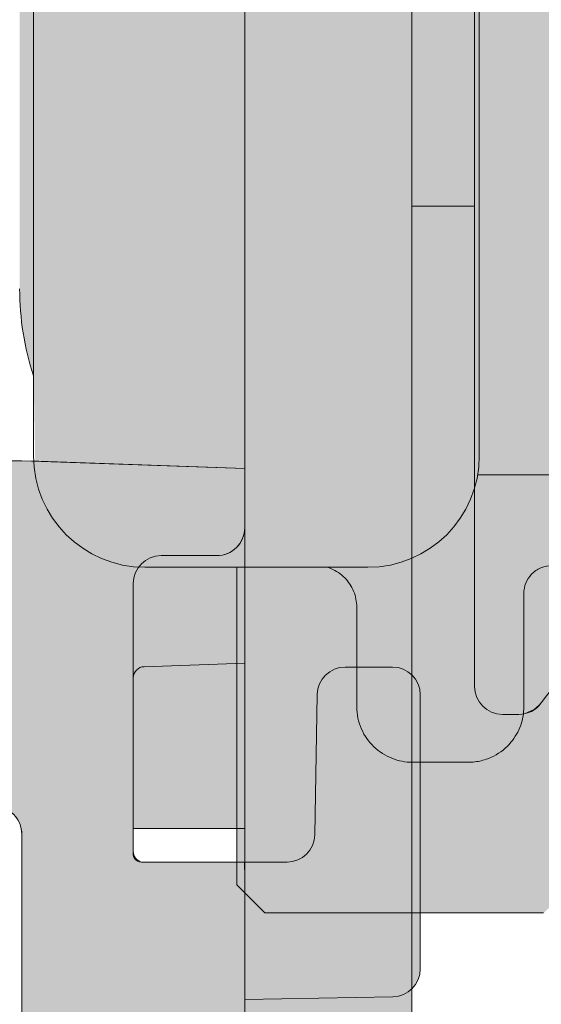
# Model space of a CAD drawing. Extents: x -323 to 2949207770, y -52725400545 to 517.
# Drawn here: x -226 to -217, y 394 to 412 of the extents above; entities that cross this region are included whole.
import ezdxf

# ---------------------------------------------------------------- set-up
doc = ezdxf.new("R2010")
doc.units = 0
doc.header["$MEASUREMENT"] = 0
doc.header["$PDSIZE"] = -2
doc.layers.get('0').update_dxf_attribs({"linetype": 'CONTINUOUS'})
doc.layers.get('DEFPOINTS').update_dxf_attribs({"color": 251, "linetype": 'CONTINUOUS', "lineweight": 15})
for name, color, linetype, lineweight in [('BEM Masseinheit_neutral', 7, 'CONTINUOUS', 0), ('BESCHLAG', 7, 'CONTINUOUS', 15), ('PROSPEKT-EINFÄRBUNG', 8, 'CONTINUOUS', 15)]:
    doc.layers.add(name, color=color, linetype=linetype, lineweight=lineweight)
doc.styles.add('Kat_Unternehmensebene', font='HelveticaNeueLTCom-LtCn.ttf', dxfattribs={"height": 6})
doc.styles.add('MARKETING', font='HelveticaNeueLTCom-LtCn.ttf')
doc.dimstyles.new('Einbaupläne', dxfattribs={"dimtxt": 3.5, "dimasz": 4, "dimexe": 1.199999999999999, "dimexo": 0, "dimgap": 2, "dimtad": 1, "dimtxsty": 'MARKETING', "dimcen": 1.5, "dimclrd": 256, "dimclre": 256, "dimclrt": 256, "dimadec": 0, "dimazin": 0, "dimtfac": 0.5, "dimtmove": 2, "dimatfit": 3, "dimfxl": 1, "dimtolj": 1, "dimarcsym": 0})
doc.dimstyles.new('hawa-mm$0', dxfattribs={"dimscale": 1.33, "dimtxt": 6, "dimasz": 5.5, "dimexe": 1.199999999999999, "dimexo": 0, "dimgap": 1.35, "dimtad": 1, "dimdec": 1, "dimdsep": 46, "dimtxsty": 'Kat_Unternehmensebene', "dimcen": 1.5, "dimclrd": 7, "dimclre": 7, "dimclrt": 7, "dimadec": 0, "dimazin": 0, "dimtfac": 0.75, "dimtdec": 1, "dimtix": 1, "dimtmove": 1, "dimatfit": 3, "dimfxl": 1, "dimtolj": 1, "dimarcsym": 0})

# ---------------------------------------------------------------- blocks, each defined once
blk = doc.blocks.new('055 3156 071')
for p, q in [((-4.000000000001591, 0.1363305843230478), (-4.938907272752771, 0.1363305843230478)), ((-4.000000000001591, 0.1363305843230478), (-3.789370294319269, 0.1292234205509999)), ((-3.703964550655541, 0.1292234205509999), (-3.792862370620241, 0.1292234205509999)), ((-3.696984652610126, 0.12910154886805), (1.137e-13, 0)), ((5.684e-13, -1.863669415676952), (5.684e-13, -3.293949711289997)), ((5.684e-13, -3.493827876692989), (5.684e-13, -3.293949711289997)), ((5.684e-13, -3.493827876692989), (-1.806979899339921, -3.556929005233996)), ((-1.999999999999545, -6.870531660715982), (-1.999999999999431, -3.699309425292995)), ((1.802441358805936, -3.563669415676997), (2.649999999999295, -3.563669415676997)), ((1.258575216019607, -6.572395618895995), (1.302517511227733, -4.054943212457999)), ((3.149999999999295, -4.063669415676997), (3.149999999999295, -8.982427199738993)), ((-4.000000000001591, -6.563593263254972), (-4.000000000001591, -9.263669415666982)), ((-1.851940423646055, -7.063669415676997), (-1.508726203219339, -7.063669415676997)), ((-1.508726203219339, -7.063669415676997), (0.7586513684415195, -7.063669415676997)), ((5.684e-13, -7.333389120063998), (-0.0014979189129463, -7.063669415676997)), ((5.684e-13, -7.333389120063998), (5.684e-13, -31.86366941567678)), ((-3.999999999999431, -31.86366941567678), (-3.999999999999431, -9.263669415666982)), ((2.658726203217952, -9.482351047316968), (-6.821e-13, -9.528759285820968))]:
    blk.add_line(p, q)
for centre, radius, start, end in [((-1.799999999999386, -3.756807170637955), 0.200000000000001, 92.00000000000367, 180), ((1.802441358805936, -4.063669415676997), 0.5, 90, 178.9999999999999), ((2.649999999999295, -4.063669415676997), 0.5, 0, 90), ((0.7586513684415195, -6.563669415676997), 0.5, 270, 358.9999999999998), ((-1.799999999999045, -6.870531660715698), 0.2000000000003654, 180.0000000000814, 254.9476123653165), ((2.649999999999295, -8.982427199738993), 0.5, 271.0000000000018, 0)]:
    blk.add_arc(centre, radius, start, end)
at = {"extrusion": (0, 0, -0.9999999999999998)}
blk.add_ellipse((-3.704201528921657, -0.0762020581240108), major_axis=(0.009963233308865, 0.205189486556829), ratio=0.988020226018669, start_param=6.23512255130973, end_param=6.269737039609119, dxfattribs=at)
at = {"extrusion": (0, 0, -1)}
for centre, major_axis, ratio, start_param, end_param in [((-3.703964551625062, -0.0707763202619844), (9.694984e-10, 0.1999997408130969), 0.9998476951561652, 6.283058660078849, 6.283185316700559), ((-4.500076164023539, -6.563745579698945), (-0.35366109458479, -0.3536610945847911), 0.999695459881887, 2.35634678343993, 3.92683852373966)]:
    blk.add_ellipse(centre, major_axis=major_axis, ratio=ratio, start_param=start_param, end_param=end_param, dxfattribs=at)
blk.add_open_spline([(-3.696984644904773, 0.1291015485990101), (-3.696978263265691, 0.1291015743420303), (-3.696971881626723, 0.1291014748470047), (-3.696965499988891, 0.1291012501259843)], degree=3)
blk.add_open_spline([(1.137e-13, 0), (1.137e-13, 0.0001522660940623), (2.274e-13, -0.0433093646439602), (3.411e-13, -0.216689436939987), (4.547e-13, -0.3484617837039536), (5.684e-13, -0.6837710187859898), (5.684e-13, -0.8840994316399815), (5.684e-13, -1.224768634450981), (5.684e-13, -1.34893180663596), (5.684e-13, -1.603633563399966), (5.684e-13, -1.733472654429988), (5.684e-13, -1.863669415676952)], degree=3, knots=[0.0029285247437656, 0.0029285247437656, 0.0029285247437656, 0.0029285247437656, 0.0728125646710396, 0.0728125646710396, 0.145624428987503, 0.145624428987503, 0.21843409538269, 0.21843409538269, 0.257491827011108, 0.257491827011108, 0.296550840139389, 0.296550840139389, 0.296550840139389, 0.296550840139389])
blk = doc.blocks.new('*D141')
at = {"layer": 'BEM Masseinheit_neutral', "color": 7, "lineweight": -2, "transparency": 16777216}
for p, q in [((-263.2673380422066, 441.182793533727), (-281.4541411885702, 441.182793533727)), ((-279.8581411885702, 203.6878181024442), (-279.8581411885702, 433.867793533727)), ((-182.3471116786459, 196.3728181024442), (-281.4541411885702, 196.3728181024442))]:
    blk.add_line(p, q, dxfattribs=at)
at = {"layer": 'BEM Masseinheit_neutral', "color": 7, "transparency": 16777216}
for points in [[(-281.0773078552369, 433.867793533727), (-278.6389745219036, 433.867793533727), (-279.8581411885702, 441.182793533727)], [(-281.0773078552369, 203.6878181024442), (-278.6389745219035, 203.6878181024442), (-279.8581411885702, 196.3728181024442)]]:
    blk.add_solid(points, dxfattribs=at)
at = {"layer": 'DEFPOINTS', "color": 0, "transparency": 16777216}
for p in [(-279.8581411885702, 441.182793533727), (-263.2673380422066, 441.182793533727), (-182.3471116786459, 196.3728181024442)]:
    blk.add_point(p, dxfattribs=at)
at = {"layer": 'BEM Masseinheit_neutral', "color": 7, "transparency": 16777216, "insert": (-284.6536411885701, 318.7778058180856), "char_height": 6, "attachment_point": 5, "rotation": 90, "style": 'Kat_Unternehmensebene'}
blk.add_mtext('\\A1;=', dxfattribs=at)
blk = doc.blocks.new('055 3152 071')
for p, q in [((-4.124999999994088, 13.25), (-4.124999999994088, -13.25)), ((-3.000000000001136, -18.95372848440797), (-3, 3.000000000002955)), ((0, -18.95372848440797), (0, 3.000000000002955)), ((-4.124999999992951, -4.625), (-2.999999999994088, -4.625)), ((1.500000000003865, -10.89999999999713), (0.5000000000038654, -10.89999999999713)), ((2.000000000003865, -15.79999999999813), (2.000000000003865, -11.39999999999713)), ((-4.624999999994088, -13.75), (-4.916539642407997, -13.75)), ((5.0022e-12, -15.79999999999995), (0.2500000000050022, -15.79999999999995)), ((0.2500000000038653, -15.79999999999813), (1.750000000003865, -15.79999999999813)), ((2.000000000005002, -15.79999999999995), (1.750000000005002, -15.79999999999995))]:
    blk.add_line(p, q)
for centre, radius, start, end in [((0.5000000000050023, -10.39999999999986), 0.500000000000001, 180, 270), ((1.500000000005002, -11.39999999999986), 0.499999999999999, 0, 90), ((-4.624999999994088, -13.25), 0.500000000000001, 270, 0), ((-4.916539642407997, -13.25), 0.500000000000001, 215.7323759703791, 270)]:
    blk.add_arc(centre, radius, start, end)
blk = doc.blocks.new('055 3153 071')
for p, q in [((4.867491812511843, 9.999999999999773), (4.867491812511843, 2)), ((12.86749181251184, 2), (12.86749181251184, 9.999999999999773)), ((4.896690452951133, 1.659497428572194), (-5.023029797386698, 1.659497428568784)), ((6.867491812511843, 1.137e-13), (10.86749181251184, 1.137e-13)), ((9.217491812517437, -5.700000000000022), (9.217491812517437, 0)), ((8.717491812517437, -6.200000000000022), (9.217491812517437, -5.700000000000022)), ((8.717491812517437, -6.200000000000022), (3.717491812517437, -6.200000000000022))]:
    blk.add_line(p, q)
for centre, radius, start, end in [((8.117491812517528, 4.999999999999772), 5.00000000000003, 341.8051276612325, 0), ((6.867491812511843, 2), 1.999999999999989, 180, 270), ((10.86749181251184, 2), 1.999999999999989, 270, 0)]:
    blk.add_arc(centre, radius, start, end)
for points, knots in [([(3.564881889017897, 0.029363876092134), (3.565785464988493, 0.0293702965298053), (3.566688444076817, 0.029374194082493), (3.62900753821259, 0.02946920260149), (3.696828754965508, 0.0177528183812683), (3.825745224655292, -0.0357630844274581), (3.886753145708553, -0.0776701034531016), (3.97400083531761, -0.1716911558540914), (4.009063187968649, -0.224738902720901), (4.055897391475127, -0.342215732265231), (4.067864458705116, -0.406514072849177), (4.067887316323549, -0.4675919124357506)], [0.263155460357666, 0.263155460357666, 0.263155460357666, 0.263155460357666, 0.263499975204468, 0.263499975204468, 0.28694686293602, 0.28694686293602, 0.310393750667572, 0.310393750667572, 0.328915804624557, 0.328915804624557, 0.347216010093689, 0.347216010093689, 0.347216010093689, 0.347216010093689]), ([(7.067124882934876, -0.7132646783785505), (7.06713213819512, -0.6200496843098336), (7.085629686076799, -0.5208297700585263), (7.160469119401341, -0.3381879207535121), (7.216995008711364, -0.254859143801923), (7.350106157290611, -0.119440412203403), (7.436798290434353, -0.0603457702903825), (7.550203708010485, -0.0136713920834382), (7.570333443433355, -0.0064316116064447), (7.590627113960181, -8.81934117842e-05)], [0.236756443977356, 0.236756443977356, 0.236756443977356, 0.236756443977356, 0.264704495668411, 0.264704495668411, 0.292787671089172, 0.292787671089172, 0.322647929191589, 0.322647929191589, 0.328973770141602, 0.328973770141602, 0.328973770141602, 0.328973770141602]), ([(4.068067569573941, -2.503172983085391), (4.068077572514766, -2.616417838258598), (4.08735128029707, -2.727447548754298), (4.164266906662305, -2.946348427021348), (4.224103943382488, -3.050180320041818), (4.384918951768668, -3.242689527625316), (4.489979489375855, -3.326489041626814), (4.678439731761045, -3.423835094177434), (4.753613593696172, -3.451998882481802), (4.908912878756837, -3.489716379130527), (4.988638596809551, -3.499403928612764), (5.069314808776198, -3.499407154481104)], [0, 0, 0, 0, 0.0339751951396465, 0.0339751951396465, 0.0709020867943764, 0.0709020867943764, 0.113075025379658, 0.113075025379658, 0.138417676091194, 0.138417676091194, 0.16346637904644, 0.16346637904644, 0.16346637904644, 0.16346637904644]), ([(6.065921210434453, -3.499428498818019), (6.192892187232018, -3.499429099207532), (6.318554072404822, -3.475317197748836), (6.555946777603139, -3.380880749234393), (6.664976792009156, -3.310876465101841), (6.852214093140901, -3.132227925363281), (6.928240606350527, -3.02431893250673), (7.009438461556783, -2.841261490277702), (7.030906620823998, -2.775013451802124), (7.059714116831401, -2.639048259449737), (7.066980395461541, -2.569783346180315), (7.066985805989816, -2.500258124123206)], [0, 0, 0, 0, 0.0381148084998131, 0.0381148084998131, 0.0767621546983719, 0.0767621546983719, 0.116161771118641, 0.116161771118641, 0.137054309248924, 0.137054309248924, 0.157916665077209, 0.157916665077209, 0.157916665077209, 0.157916665077209]), ([(6.065921210434453, -3.499428498818019), (5.883797578319445, -3.49942763763579), (5.70192827577307, -3.499425233258534), (5.368794762222705, -3.499417716783682), (5.217885327396743, -3.499413095128488), (5.069314808776198, -3.499407154481104)], [-0.210440933704376, -0.210440933704376, -0.210440933704376, -0.210440933704376, -0.155568540096283, -0.155568540096283, -0.109174862504005, -0.109174862504005, -0.109174862504005, -0.109174862504005])]:
    blk.add_open_spline(points, degree=3, knots=knots)
for points, weights in [([(4.067887637529338, -0.4675919107337449), (4.067977417624888, -1.482548696307276), (4.068067569573941, -2.503172983085391)], [2.387795686721799, 2.3845317363739, 2.38125848770142]), ([(7.066985805989587, -2.500258124123206), (7.06705547059164, -1.605068826498154), (7.067124882934648, -0.7132646783785505)], [2.725878953933719, 2.72998571395874, 2.73408937454224])]:
    blk.add_rational_spline(points, weights, degree=2)

msp = doc.modelspace()

# ---------------------------------------------------------------- hatches: boundary and pattern name
at = {"layer": 'PROSPEKT-EINFÄRBUNG', "true_color": 0xc6c6c6}
h = msp.add_hatch(color=9, dxfattribs=at)
h.dxf.hatch_style = 1
edge = h.paths.add_edge_path()
edge.add_line((-226.1673203695411, 423.1256793220161), (-226.1236860305865, 423.1256793220161))
edge.add_line((-226.1236860305865, 423.1256793220161), (-226.1236860305865, 424.2256793220163))
edge.add_arc((-225.6236860302242, 424.2256793220167), 0.500000000362178, 61.225366465825005, 180.0000000000391, ccw=False)
edge.add_arc((-225.1423203695365, 424.225679322016), 0.5000000000004771, 2.5977442419389263e-11, 118.7746334585677, ccw=False)
edge.add_line((-224.6423203695361, 424.2256793220163), (-224.6423203695361, 423.3256793220162))
edge.add_arc((-224.4423203695361, 423.3256793220161), 0.1999999999999318, 179.9999999999674, 269.9999999999674)
edge.add_line((-224.4423203695362, 423.1256793220161), (-222.2673203695415, 423.1256793220161))
edge.add_line((-222.2673203695415, 423.1256793220161), (-222.2673203695415, 430.0119910212217))
edge.add_line((-222.2673203695415, 430.0119910212217), (-221.2673203695415, 431.0119910212216))
edge.add_line((-221.2673203695415, 431.0119910212216), (-217.2673203695415, 431.0119910212216))
edge.add_line((-217.2673203695415, 431.0119910212216), (-216.2673203695415, 430.0119910212217))
edge.add_line((-216.2673203695415, 430.0119910212217), (-216.2673203695415, 423.1256793220161))
edge.add_line((-216.2673203695415, 423.1256793220161), (-214.892320369536, 423.1256793220161))
edge.add_arc((-214.8923203695361, 423.3256793220161), 0.1999999999999318, 270.0000000000326, 360.0000000000326)
edge.add_line((-214.6923203695362, 423.3256793220162), (-214.6923203695362, 424.2256793220163))
edge.add_arc((-214.1923203695363, 424.2256793220164), 0.4999999999998792, 58.33175674645781, 180.000000000013, ccw=False)
edge.add_arc((-213.6673203695364, 424.2256793220165), 0.4999999999998136, 0, 121.6682432535552, ccw=False)
edge.add_line((-213.1673203695366, 424.2256793220165), (-213.1673203695366, 423.6256793220162))
edge.add_arc((-212.6673203695366, 423.6256793220162), 0.5, 180, 270)
edge.add_line((-212.6673203695366, 423.1256793220161), (-209.4793303040526, 423.1256793220161))
edge.add_arc((-209.4793303040526, 422.1256214498172), 1.000057872198965, 19.998472364167526, 89.9999999999992, ccw=False)
edge.add_line((-208.5395741819596, 422.467636330686), (-205.927625452435, 415.2913661755459))
edge.add_arc((-206.8672822926046, 414.9493590553015), 0.9999619230628086, -1.1402789823478088e-10, 19.999999999888075, ccw=False)
edge.add_line((-205.8673203695418, 414.9493590552995), (-205.8673203695418, 399.7256412450807))
edge.add_arc((-206.8672822926059, 399.7256412450806), 0.9999619230640064, -89.99999999999352, 6.480149750132114e-12, ccw=False)
edge.add_line((-206.8672822926057, 398.7256793220166), (-208.117358446478, 398.7256793220166))
edge.add_arc((-208.117358446478, 399.7256412450805), 0.9999619230638928, 179.999999999987, 270, ccw=False)
edge.add_line((-209.1173203695419, 399.7256412450807), (-209.1207822597746, 400.1082062344833))
edge.add_arc((-211.1172112894496, 400.225790587719), 1.999888734568727, 356.6293250772773, 449.4050448301257)
edge.add_line((-211.0964449647856, 402.2255715033232), (-216.2673203695415, 402.2523761720711))
edge.add_line((-216.2673203695415, 402.2523761720711), (-216.2673203695415, 396.5119910212221))
edge.add_line((-216.2673203695415, 396.5119910212221), (-216.7673203695415, 396.0119910212221))
edge.add_line((-216.7673203695415, 396.0119910212221), (-221.7673203695415, 396.0119910212221))
edge.add_line((-221.7673203695415, 396.0119910212221), (-222.2673203695415, 396.5119910212221))
edge.add_line((-222.2673203695415, 396.5119910212221), (-222.2673203695415, 402.2256793220165))
edge.add_line((-222.2673203695415, 402.2256793220165), (-223.9173203695357, 402.2256793220165))
edge.add_arc((-223.9173203695356, 404.2256793220166), 2, 190.4257907536012, 269.9999999999986, ccw=False)
edge.add_line((-225.8843005964229, 403.8637555910532), (-225.9173203695411, 405.6644298224167))
edge.add_arc((-221.1673203695333, 407.2256793220195), 5.000000000008353, 186.054216378494, 198.194872338774, ccw=False)
edge.add_line((-226.1394330676806, 406.6983318872033), (-226.1673203695411, 407.2256793220163))
edge.add_line((-226.1673203695411, 407.2256793220163), (-226.1673203695411, 423.1256793220161))
h = msp.add_hatch(color=9, dxfattribs=at)
h.dxf.hatch_style = 1
edge = h.paths.add_edge_path()
edge.add_line((-222.1289931892942, 416.2836426428892), (-222.1289931892951, 421.3336426428922))
edge.add_line((-222.1289931892951, 421.3336426428922), (-219.1289931892951, 421.3336426428922))
edge.add_line((-219.1289931892951, 421.3336426428922), (-219.1289931892942, 417.9586426428892))
edge.add_line((-219.1289931892942, 417.9586426428892), (-218.0039931893015, 417.9586426428892))
edge.add_line((-218.0039931893015, 417.9586426428892), (-218.0039931893006, 426.5836426428892))
edge.add_arc((-217.5039931893006, 426.5836426428892), 0.5, 90, 180, ccw=False)
edge.add_line((-217.5039931893006, 427.0836426428892), (-217.2124535468873, 427.0836426428891))
edge.add_arc((-217.2124535468873, 426.5836426428893), 0.4999999999998295, 35.73237597038519, 90.00000000000648, ccw=False)
edge.add_arc((-212.1389931893005, 430.23364264289), 5.750000000000951, 215.7323759703777, 266.3605155604717)
edge.add_arc((-212.86899313619, 430.2336425710238), 5.749999912263895, 273.639481975981, 317.4079059026357)
edge.add_arc((-209.2476832477057, 426.7755684812555), 0.7497321335731378, 324.6868723181578, 352.7210334153686)
edge.add_line((-208.5039931893005, 426.6805770651093), (-208.5039931892999, 426.8836426428891))
edge.add_arc((-208.3039931892998, 426.8836426428891), 0.2000000000000455, 90, 180, ccw=False)
edge.add_line((-208.3039931892998, 427.0836426428892), (-206.9039931893002, 427.0836426428892))
edge.add_arc((-206.9039931893002, 426.5836426428892), 0.5, 0, 90, ccw=False)
edge.add_line((-206.4039931893002, 426.5836426428892), (-206.4039931893004, 400.0836426428892))
edge.add_arc((-206.9039931893002, 400.083642642889), 0.4999999999997727, -90, 2.5977442419389263e-11, ccw=False)
edge.add_line((-206.9039931893002, 399.5836426428892), (-208.3039931892998, 399.5836426428892))
edge.add_arc((-208.3039931893002, 399.7836426428896), 0.2000000000003865, 180.0000000000977, 270.0000000000977, ccw=False)
edge.add_line((-208.5039931893005, 399.7836426428893), (-208.5039931893003, 399.9867082206681))
edge.add_arc((-209.0039931893007, 399.986708220668), 0.5000000000003979, 6.5138e-12, 42.59209426635893)
edge.add_arc((-212.8689931893003, 396.4336426428903), 5.749999999999048, 42.59209426637587, 86.36051655490016)
edge.add_arc((-212.1389931892998, 396.4336426428887), 5.750000000000613, 93.63948344509485, 118.953553737358)
edge.add_arc((-212.1389931893008, 396.4336426428904), 5.749999999998595, 118.9535537373581, 144.2676240296298)
edge.add_arc((-217.2456989477504, 400.1485154211031), 0.5658502560268746, 273.3682387228862, 320.8993853067179, ccw=False)
edge.add_line((-217.2124535468864, 399.5836426428892), (-217.5039931893006, 399.5836426428891))
edge.add_arc((-217.5039931893004, 400.0836426428892), 0.5000000000001706, 180.0000000000065, 269.99999999998045, ccw=False)
edge.add_line((-218.0039931893006, 400.0836426428892), (-218.0039931893015, 408.7086426428892))
edge.add_line((-218.0039931893015, 408.7086426428892), (-219.1289931892942, 408.7086426428892))
edge.add_line((-219.1289931892942, 408.7086426428892), (-219.1289931893001, 354.6086426428894))
edge.add_arc((-218.9289931892998, 354.6086426428891), 0.2000000000002728, 90, 179.9999999999023, ccw=False)
edge.add_line((-218.9289931892998, 354.8086426428894), (-210.6289931893006, 354.8086426428894))
edge.add_line((-210.6289931893006, 354.8086426428894), (-210.1289931893006, 354.3086426428894))
edge.add_line((-210.1289931893006, 354.3086426428894), (-210.1289931893006, 330.3586426428893))
edge.add_line((-210.1289931893006, 330.3586426428893), (-210.6289931893006, 329.8586426428893))
edge.add_line((-210.6289931893006, 329.8586426428893), (-218.9289931892998, 329.8586426428893))
edge.add_arc((-218.9289931893001, 330.0586426428826), 0.1999999999932242, 180.0000000000652, 270.00000000006514, ccw=False)
edge.add_line((-219.1289931892933, 330.0586426428823), (-219.1289931892942, 297.3336426428922))
edge.add_line((-219.1289931892942, 297.3336426428922), (-222.1289931892942, 297.3336426428922))
edge.add_line((-222.1289931892942, 297.3336426428922), (-222.1289931892933, 335.3836426428892))
edge.add_line((-222.1289931892933, 335.3836426428892), (-223.7289931892991, 335.3836426428892))
edge.add_line((-223.7289931892991, 335.3836426428892), (-223.7289931892991, 338.3336426428892))
edge.add_line((-223.7289931892991, 338.3336426428892), (-224.4289931892998, 338.3336426428892))
edge.add_line((-224.4289931892998, 338.3336426428892), (-224.4289931892998, 346.3336426428892))
edge.add_line((-224.4289931892998, 346.3336426428892), (-223.7289931892991, 346.3336426428892))
edge.add_line((-223.7289931892991, 346.3336426428892), (-223.7289931892991, 349.2836426428893))
edge.add_line((-223.7289931892991, 349.2836426428893), (-222.1289931892997, 349.2836426428893))
edge.add_line((-222.1289931892997, 349.2836426428893), (-222.1289931892935, 371.6336426428892))
edge.add_arc((-222.6289931892933, 371.6336426428894), 0.4999999999997727, 359.999999999974, 450)
edge.add_line((-222.6289931892933, 372.1336426428892), (-223.628993189299, 372.1336426428891))
edge.add_arc((-223.6289931892992, 372.6336426428886), 0.4999999999995453, 180.0000000000652, 270.00000000002603, ccw=False)
edge.add_line((-224.1289931892987, 372.633642642888), (-224.1289931892997, 382.1336426428892))
edge.add_line((-224.1289931892997, 382.1336426428892), (-222.1289931892997, 382.1336426428892))
edge.add_line((-222.1289931892997, 382.1336426428892), (-222.1289931892997, 397.5336426428893))
edge.add_line((-222.1289931892997, 397.5336426428893), (-224.1289931892997, 397.5336426428893))
edge.add_line((-224.1289931892997, 397.5336426428893), (-224.1289931892983, 401.933642642892))
edge.add_arc((-223.6289931892981, 401.9336426428918), 0.5000000000002274, 89.99999999986971, 179.999999999974, ccw=False)
edge.add_line((-223.6289931892969, 402.4336426428921), (-222.6289931892992, 402.4336426428892))
edge.add_arc((-222.6289931892981, 402.9336426428876), 0.4999999999984653, 269.9999999998762, 360.0000000000586)
edge.add_line((-222.1289931892997, 402.9336426428882), (-222.1289931893015, 410.3836426428891))
edge.add_line((-222.1289931893015, 410.3836426428891), (-222.1289931892942, 416.2836426428892))
at = {"layer": 'PROSPEKT-EINFÄRBUNG', "true_color": 0xa2a2a2}
h = msp.add_hatch(color=253, dxfattribs=at)
h.dxf.hatch_style = 1
h.paths.add_polyline_path([(-222.1289931901573, 403.9973124573138), (-226.1289931901591, 404.1336430416369), (-227.0679004629091, 404.1336430416369), (-227.0750263031676, 405.6018451232695, 0.0227013830743711), (-227.0847463548515, 405.7951224006172), (-227.1289931901591, 405.8836430416368), (-235.7289931901595, 405.8836430416368), (-235.8618416434873, 405.7951224006274, 0.1056662468377005), (-235.8660678797622, 405.7892680038079, 0.0419367657777677), (-235.8726730375437, 405.766286917979, 0.0340134627175436), (-235.8862813247869, 405.6549311631887), (-235.8990820742046, 405.4622492288671), (-235.9071281805826, 405.2336430416367), (-236.2289931901595, 405.233643041637, 0.414615294595639), (-236.6289931901591, 404.8330941032378), (-236.6289931901591, 399.6341919800383, 0.4146152945972139), (-236.2278945600227, 399.2336430416366), (-235.9071281805826, 399.2336430416368, 0.0144807556021741), (-235.8855531639327, 398.7982742939008, -0.0157036131123011), (-235.8808467790449, 398.7539692683678, 0.0500901252273327), (-235.8664763509813, 398.6791894146812, 0.20264803201824), (-235.8583781623801, 398.6698558682907), (-235.7289931901595, 398.5836430416367), (-227.1289931901591, 398.5836430416367), (-227.1289931901591, 397.9336430416369), (-226.6289170377376, 397.9336430416369, -0.4142135623730774), (-226.1289931901591, 397.4337191940587), (-226.1289931901573, 370.3407491043951, 0.4244748162095817), (-225.9220132908166, 370.1408709389913), (-222.1289931901573, 370.2733261196039), (-222.1289931901573, 394.4685531714928), (-219.4702669869402, 394.5149614099968, 0.4091108014276591), (-218.9789931901586, 395.014885257575), (-218.9789931901586, 399.9336430416369, 0.4142135623730951), (-219.4789931901586, 400.4336430416368), (-220.3265518313518, 400.4336430416368, 0.4091108014277164), (-220.8264756789303, 399.9423692448553), (-220.8704179741379, 397.4249168384178, -0.4091108014277164), (-221.3703418217164, 396.9336430416369), (-223.9809336138041, 396.9336430416369, -0.4934296321881681), (-224.1289931901573, 397.1267807965982), (-224.1289931901573, 400.2405052866757, -0.4040262258351369), (-223.9359730894975, 400.4403834520795), (-222.1289931901573, 400.5034845806209)])

# ---------------------------------------------------------------- linework, layer by layer
at = {"layer": 'DEFPOINTS', "lineweight": 15}
for points in [[(-222.1289931892997, 382.1336426428892), (-222.1289931892997, 397.5336426428893), (-224.1289931892997, 397.5336426428893), (-224.1289931892987, 401.933642642892, -0.4142135623722777), (-223.6289931892997, 402.4336426428921), (-222.6289931892996, 402.4336426428893, 0.4142135623746935), (-222.1289931892997, 402.9336426428893), (-222.1289931893015, 410.3836426428891), (-222.1289931892942, 416.2836426428892), (-222.1289931892951, 421.3336426428922), (-219.1289931892951, 421.3336426428922), (-219.1289931892942, 417.9586426428892), (-218.0039931893015, 417.9586426428892), (-218.0039931893006, 426.5836426428892, -0.4142135623730178), (-217.5039931893006, 427.0836426428892), (-217.2124535468873, 427.0836426428892, -0.2413141415036367), (-216.8065767182806, 426.8756426428891, 0.224571899196596), (-212.5039932888975, 424.4952391255948, 0.193331895249386)], [(-214.9225708292923, 401.4649640917867, 0.1109048475582429), (-216.8065767182796, 399.7916426428893, -0.2104193011116206), (-217.2124535468864, 399.5836426428892), (-217.5039931893006, 399.5836426428892, -0.4142135623730951), (-218.0039931893006, 400.0836426428892), (-218.0039931893015, 408.7086426428892), (-219.1289931892942, 408.7086426428892), (-219.1289931893006, 354.6086426428893, -0.4142135623730951)], [(-227.0679004629091, 404.1336430416369), (-226.1289931901591, 404.1336430416369), (-222.1289931901573, 403.9973124573138), (-222.1289931901573, 400.5034845806209), (-223.9359730894975, 400.4403834520795, 0.4040262258352305), (-224.1289931901573, 400.2405052866757), (-224.1289931901573, 397.1267807965982, 0.4934296321881771), (-223.9809336138041, 396.9336430416369), (-221.3703418217164, 396.9336430416369, 0.4091108014278467), (-220.8704179741379, 397.4249168384178), (-220.8264756789303, 399.9423692448555, -0.4091108014275705), (-220.3265518313518, 400.4336430416368), (-219.4789931901586, 400.4336430416368, -0.4142135623730951), (-218.9789931901586, 399.9336430416369), (-218.9789931901586, 395.0148852575748, -0.4091108014276007), (-219.4702669869402, 394.5149614099968), (-222.1289931901573, 394.4685531714928), (-222.1289931901573, 370.2733261196039)], [(-226.1289931901573, 370.3407491043951), (-226.1289931901591, 397.4337191940587, 0.4142135623731617), (-226.6289170377376, 397.9336430416369)]]:
    msp.add_lwpolyline(points, format="xyb", dxfattribs=at)

# ---------------------------------------------------------------- block references
at = {"layer": 'BESCHLAG', "color": 1, "lineweight": 15, "xscale": -1}
msp.add_blockref('055 3153 071', (-213.0515320461719, 402.2238040299149), dxfattribs=at)
at = {"layer": 'BESCHLAG', "lineweight": 15, "xscale": -1}
msp.add_blockref('055 3152 071', (-222.1289931892942, 413.3336426428892), dxfattribs=at)
at = {"layer": 'BESCHLAG', "color": 8, "lineweight": 15, "true_color": 0x6f6f6f}
msp.add_blockref('055 3156 071', (-222.1289931901582, 403.9973124573144), dxfattribs=at)

# ---------------------------------------------------------------- dimensions: what is measured, and where the dimension line sits
at = {"layer": 'BEM Masseinheit_neutral'}
dim = msp.add_linear_dim(base=(-279.8581411885702, 441.182793533727), p1=(-182.3471116786459, 196.3728181024441), p2=(-263.2673380422065, 441.1827935337267), angle=90, text='=', dimstyle='hawa-mm$0', dxfattribs=at)
dim.commit()
dim.dimension.update_dxf_attribs({"geometry": '*D141', "text_midpoint": (-284.6536411885701, 318.7778058180856)})

# ---------------------------------------------------------------- leaders
at = {"layer": 'BEM Masseinheit_neutral', "color": 0, "annotation_type": 0, "has_hookline": 1, "hookline_direction": 1}
msp.add_leader([(-140.2538365271764, 411.8836426428208), (-233.8452327651378, 381.7791501171887), (-241.1785327651378, 381.7791501171887)], dimstyle='Einbaupläne', override={"dimasz": 7.3333}, dxfattribs=at)

doc.saveas('drawing.dxf')
